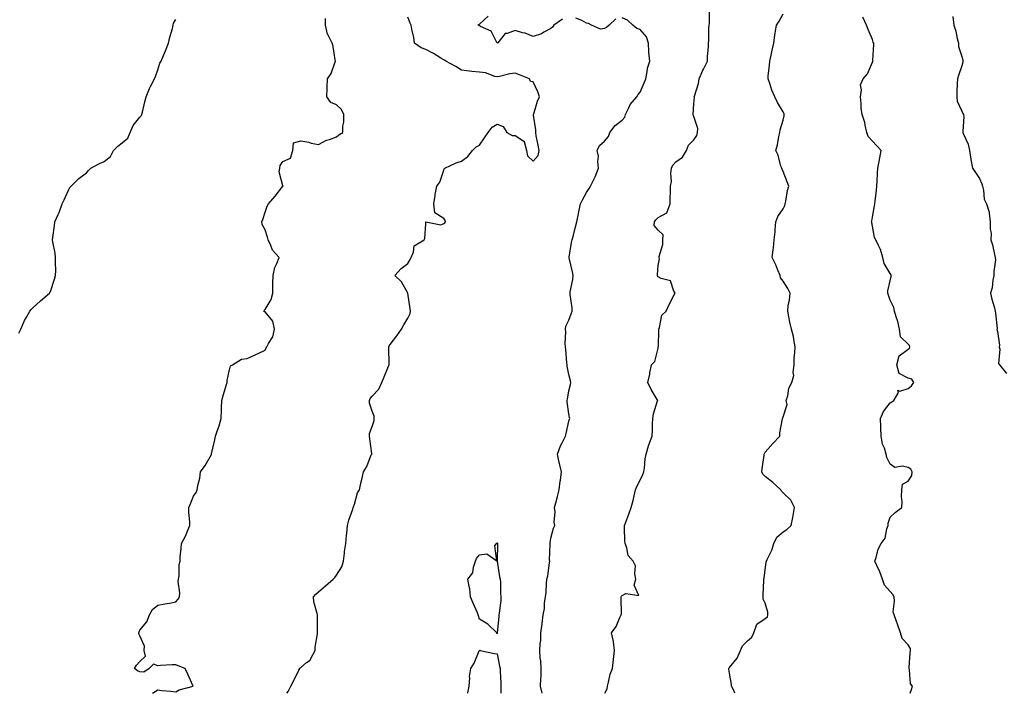
# Model space of a CAD drawing. Units: inches. Extents: x 868163 to 870803, y 7292618 to 7295258.
# Drawn here: x 868881 to 869432, y 7292618 to 7292995 of the extents above; entities that cross this region are included whole.
import ezdxf

# ---------------------------------------------------------------- set-up
doc = ezdxf.new("R2010")
doc.units = ezdxf.units.IN
doc.header["$MEASUREMENT"] = 0
doc.layers.add('Contour_86817292', color=7, linetype='Continuous', true_color=0xfa996e)

msp = doc.modelspace()

# ---------------------------------------------------------------- linework, layer by layer
at = {"layer": 'Contour_86817292'}
for points in [[(869208.2, 7292618, 3364), (869209.49, 7292620.48, 3364), (869209.67, 7292621.92, 3364), (869210.36, 7292624.23, 3364), (869211.26, 7292628.71, 3364), (869212.54, 7292631.92, 3364), (869213.07, 7292636.9, 3364), (869213.08, 7292636.95, 3364), (869213.61, 7292641.92, 3364), (869213.08, 7292646.89, 3364), (869213.1, 7292646.97, 3364), (869211.93, 7292651.92, 3364), (869214.56, 7292655.42, 3364), (869216.59, 7292660.46, 3364), (869217.32, 7292661.92, 3364), (869217.52, 7292662.46, 3364), (869217.34, 7292671.22, 3364), (869217.49, 7292671.92, 3364), (869217.63, 7292672.34, 3364), (869218.05, 7292672.8, 3364), (869220.05, 7292673.92, 3364), (869227.24, 7292672.73, 3364), (869224.64, 7292678.51, 3364), (869225.7, 7292681.92, 3364), (869225.02, 7292684.95, 3364), (869225.48, 7292689.35, 3364), (869224.09, 7292691.92, 3364), (869221.29, 7292695.16, 3364), (869220.63, 7292699.34, 3364), (869219.62, 7292701.92, 3364), (869219.51, 7292703.38, 3364), (869219.32, 7292710.64, 3364), (869219.23, 7292711.92, 3364), (869219.92, 7292713.8, 3364), (869221.71, 7292718.27, 3364), (869222.97, 7292721.92, 3364), (869224.05, 7292725.91, 3364), (869224.61, 7292728.48, 3364), (869225.49, 7292731.92, 3364), (869226.15, 7292733.81, 3364), (869228.05, 7292737.31, 3364), (869229.54, 7292740.44, 3364), (869230.05, 7292741.92, 3364), (869230.43, 7292744.3, 3364), (869230.76, 7292749.21, 3364), (869231.32, 7292751.92, 3364), (869232.72, 7292756.59, 3364), (869232.83, 7292757.13, 3364), (869234.72, 7292761.92, 3364), (869234.88, 7292765.08, 3364), (869234.96, 7292768.83, 3364), (869235.1, 7292771.92, 3364), (869235.49, 7292774.48, 3364), (869237.81, 7292781.68, 3364), (869237.86, 7292781.92, 3364), (869237.61, 7292782.37, 3364), (869234.24, 7292788.11, 3364), (869232.32, 7292791.92, 3364), (869233.37, 7292796.6, 3364), (869233.51, 7292797.38, 3364), (869234.45, 7292801.92, 3364), (869236.22, 7292803.76, 3364), (869238.05, 7292811.2, 3364), (869238.18, 7292811.79, 3364), (869238.19, 7292811.92, 3364), (869238.21, 7292812.08, 3364), (869238.46, 7292821.51, 3364), (869238.5, 7292821.92, 3364), (869238.84, 7292822.71, 3364), (869240.23, 7292829.74, 3364), (869242.51, 7292831.92, 3364), (869244.27, 7292835.7, 3364), (869247.14, 7292841.01, 3364), (869247.61, 7292841.92, 3364), (869246.92, 7292843.05, 3364), (869245.08, 7292848.95, 3364), (869239.72, 7292850.25, 3364), (869238.05, 7292851.19, 3364), (869237.76, 7292851.63, 3364), (869237.68, 7292851.92, 3364), (869237.7, 7292852.27, 3364), (869238.05, 7292857.51, 3364), (869238.83, 7292861.14, 3364), (869238.59, 7292861.92, 3364), (869238.58, 7292862.45, 3364), (869240.81, 7292869.16, 3364), (869240.79, 7292871.92, 3364), (869240.84, 7292874.71, 3364), (869238.05, 7292877.18, 3364), (869235.93, 7292879.8, 3364), (869236.06, 7292881.92, 3364), (869236.87, 7292883.1, 3364), (869238.05, 7292884.37, 3364), (869243.01, 7292886.96, 3364), (869244.84, 7292891.92, 3364), (869244.89, 7292895.08, 3364), (869245.01, 7292898.88, 3364), (869245.05, 7292901.92, 3364), (869245.53, 7292904.44, 3364), (869245.25, 7292909.12, 3364), (869245.59, 7292911.92, 3364), (869246.41, 7292913.56, 3364), (869248.05, 7292915.42, 3364), (869251.79, 7292918.18, 3364), (869253.88, 7292921.92, 3364), (869255.09, 7292924.88, 3364), (869258.05, 7292927.85, 3364), (869259.8, 7292930.17, 3364), (869260.08, 7292931.92, 3364), (869260.33, 7292934.21, 3364), (869258.05, 7292940.93, 3364), (869257.73, 7292941.61, 3364), (869257.72, 7292941.92, 3364), (869257.69, 7292942.27, 3364), (869258.05, 7292947.96, 3364), (869258.36, 7292951.61, 3364), (869258.32, 7292951.92, 3364), (869258.4, 7292952.26, 3364), (869260.64, 7292959.33, 3364), (869261.05, 7292961.92, 3364), (869263.19, 7292966.78, 3364), (869263.46, 7292967.33, 3364), (869265.67, 7292971.92, 3364), (869265.77, 7292974.2, 3364), (869266.28, 7292980.15, 3364), (869266.36, 7292981.92, 3364), (869266.52, 7292983.44, 3364), (869266.51, 7292990.38, 3364), (869266.64, 7292991.92, 3364), (869266.83, 7292993.14, 3364), (869266.82, 7293000.69, 3364)], [(868880.32, 7292819.64, 3368), (868881.3, 7292821.92, 3368), (868883.36, 7292826.61, 3368), (868884.32, 7292828.19, 3368), (868886.39, 7292831.92, 3368), (868887.1, 7292832.87, 3368), (868888.05, 7292833.71, 3368), (868892.3, 7292837.67, 3368), (868897.51, 7292841.92, 3368), (868897.7, 7292842.27, 3368), (868898.05, 7292842.88, 3368), (868900.24, 7292849.73, 3368), (868900.85, 7292851.92, 3368), (868900.88, 7292854.75, 3368), (868900.76, 7292859.21, 3368), (868900.78, 7292861.92, 3368), (868900.52, 7292864.39, 3368), (868899.31, 7292870.65, 3368), (868899.16, 7292871.92, 3368), (868899.35, 7292873.23, 3368), (868900.15, 7292879.82, 3368), (868900.48, 7292881.92, 3368), (868902.22, 7292886.09, 3368), (868902.74, 7292887.23, 3368), (868904.5, 7292891.92, 3368), (868905.64, 7292894.32, 3368), (868908.05, 7292899.69, 3368), (868908.86, 7292901.11, 3368), (868909.46, 7292901.92, 3368), (868913.77, 7292906.2, 3368), (868918.05, 7292909.35, 3368), (868919.23, 7292910.74, 3368), (868920.56, 7292911.92, 3368), (868925.49, 7292914.48, 3368), (868928.05, 7292915.75, 3368), (868931.57, 7292918.4, 3368), (868933.33, 7292921.92, 3368), (868935.62, 7292924.35, 3368), (868938.05, 7292926.08, 3368), (868941.3, 7292928.68, 3368), (868942.57, 7292931.92, 3368), (868944.18, 7292935.8, 3368), (868948.05, 7292940.54, 3368), (868948.8, 7292941.17, 3368), (868949.13, 7292941.92, 3368), (868949.48, 7292943.36, 3368), (868950.81, 7292949.17, 3368), (868951.5, 7292951.92, 3368), (868953.37, 7292956.6, 3368), (868954.22, 7292958.09, 3368), (868956.17, 7292961.92, 3368), (868956.71, 7292963.27, 3368), (868958.05, 7292966.92, 3368), (868959.27, 7292970.7, 3368), (868959.91, 7292971.92, 3368), (868961.22, 7292975.08, 3368), (868962.31, 7292977.66, 3368), (868963.99, 7292981.92, 3368), (868964.72, 7292985.25, 3368), (868966.2, 7292990.06, 3368), (868966.67, 7292991.92, 3368), (868966.89, 7292993.07, 3368), (868968.05, 7292995.16, 3368)], [(868955.08, 7292618, 3367), (868958.05, 7292619.94, 3367), (868960.32, 7292619.65, 3367), (868965.39, 7292619.26, 3367), (868968.05, 7292618.88, 3367), (868970.03, 7292619.94, 3367), (868977.81, 7292621.92, 3367), (868977.62, 7292622.35, 3367), (868974.76, 7292628.63, 3367), (868973.41, 7292631.92, 3367), (868969.42, 7292633.29, 3367), (868968.05, 7292634, 3367), (868966.11, 7292633.86, 3367), (868959.64, 7292633.5, 3367), (868958.05, 7292633.39, 3367), (868955.59, 7292634.38, 3367), (868953.3, 7292631.92, 3367), (868950.16, 7292629.81, 3367), (868948.05, 7292629.93, 3367), (868946.72, 7292630.58, 3367), (868944.99, 7292631.92, 3367), (868946.16, 7292633.81, 3367), (868948.05, 7292635.79, 3367), (868951.2, 7292638.78, 3367), (868950.38, 7292641.92, 3367), (868950.56, 7292644.43, 3367), (868948.05, 7292650.19, 3367), (868947.46, 7292651.32, 3367), (868947.41, 7292651.92, 3367), (868947.54, 7292652.43, 3367), (868948.05, 7292653.34, 3367), (868951.88, 7292658.08, 3367), (868953.32, 7292661.92, 3367), (868955.02, 7292664.95, 3367), (868958.05, 7292667.27, 3367), (868961.92, 7292668.04, 3367), (868964.61, 7292668.47, 3367), (868968.05, 7292669.14, 3367), (868969.36, 7292670.61, 3367), (868970.16, 7292671.92, 3367), (868970.35, 7292674.22, 3367), (868969.44, 7292680.53, 3367), (868969.63, 7292681.92, 3367), (868969.96, 7292683.83, 3367), (868969.96, 7292690.01, 3367), (868970.48, 7292691.92, 3367), (868970.65, 7292694.52, 3367), (868971.15, 7292698.82, 3367), (868971.3, 7292701.92, 3367), (868973.65, 7292706.32, 3367), (868974.44, 7292708.32, 3367), (868976.06, 7292711.92, 3367), (868976, 7292713.97, 3367), (868975.43, 7292719.3, 3367), (868975.38, 7292721.92, 3367), (868976.22, 7292723.75, 3367), (868978.05, 7292728.26, 3367), (868979.48, 7292730.49, 3367), (868980.09, 7292731.92, 3367), (868980.48, 7292734.35, 3367), (868981.55, 7292738.42, 3367), (868982.01, 7292741.92, 3367), (868984.47, 7292745.5, 3367), (868988.05, 7292751.71, 3367), (868988.14, 7292751.83, 3367), (868988.17, 7292751.92, 3367), (868988.19, 7292752.07, 3367), (868990.03, 7292759.94, 3367), (868990.25, 7292761.92, 3367), (868991.37, 7292765.24, 3367), (868992.33, 7292767.64, 3367), (868993.56, 7292771.92, 3367), (868993.69, 7292776.28, 3367), (868993.78, 7292777.65, 3367), (868993.94, 7292781.92, 3367), (868994.78, 7292785.19, 3367), (868996.37, 7292790.24, 3367), (868996.85, 7292791.92, 3367), (868996.91, 7292793.05, 3367), (868998.05, 7292798.33, 3367), (868998.74, 7292801.23, 3367), (868999.82, 7292801.92, 3367), (869004.95, 7292805.02, 3367), (869008.05, 7292805.4, 3367), (869012.55, 7292807.42, 3367), (869014.58, 7292808.45, 3367), (869018.05, 7292810.15, 3367), (869018.62, 7292811.35, 3367), (869019.11, 7292811.92, 3367), (869020.01, 7292813.87, 3367), (869022.36, 7292817.6, 3367), (869023.38, 7292821.92, 3367), (869022.5, 7292826.36, 3367), (869018.05, 7292831.49, 3367), (869017.62, 7292831.49, 3367), (869017.32, 7292831.92, 3367), (869017.67, 7292832.3, 3367), (869018.05, 7292832.89, 3367), (869021.52, 7292838.45, 3367), (869022.39, 7292841.92, 3367), (869022.46, 7292846.32, 3367), (869022.48, 7292847.5, 3367), (869022.55, 7292851.92, 3367), (869023.58, 7292856.39, 3367), (869024.7, 7292858.57, 3367), (869025.93, 7292861.92, 3367), (869022.2, 7292866.06, 3367), (869021.33, 7292868.65, 3367), (869019.73, 7292871.92, 3367), (869019.45, 7292873.32, 3367), (869018.05, 7292877.38, 3367), (869016.52, 7292880.39, 3367), (869016.35, 7292881.92, 3367), (869016.77, 7292883.2, 3367), (869018.05, 7292887.39, 3367), (869019.26, 7292890.71, 3367), (869019.94, 7292891.92, 3367), (869023.76, 7292896.21, 3367), (869028.05, 7292901.83, 3367), (869028.18, 7292901.78, 3367), (869028.19, 7292901.92, 3367), (869028.16, 7292902.03, 3367), (869028.05, 7292902.04, 3367), (869025.94, 7292909.81, 3367), (869026.26, 7292911.92, 3367), (869026.48, 7292913.49, 3367), (869028.05, 7292915.67, 3367), (869032.39, 7292917.57, 3367), (869033.68, 7292921.92, 3367), (869033.91, 7292926.06, 3367), (869038.05, 7292927.29, 3367), (869042.56, 7292926.42, 3367), (869043.94, 7292926.03, 3367), (869048.05, 7292925.11, 3367), (869052.39, 7292927.58, 3367), (869054.18, 7292928.04, 3367), (869058.05, 7292929.53, 3367), (869059.38, 7292930.59, 3367), (869061.68, 7292931.92, 3367), (869061.68, 7292935.55, 3367), (869062.22, 7292937.75, 3367), (869062.24, 7292941.92, 3367), (869060.93, 7292944.79, 3367), (869058.05, 7292947.4, 3367), (869054.82, 7292948.69, 3367), (869052.57, 7292951.92, 3367), (869052.81, 7292956.69, 3367), (869052.86, 7292957.11, 3367), (869053.09, 7292961.92, 3367), (869055.01, 7292964.97, 3367), (869057.14, 7292971, 3367), (869057.54, 7292971.92, 3367), (869057.35, 7292972.62, 3367), (869056.28, 7292980.15, 3367), (869055.56, 7292981.92, 3367), (869053.28, 7292986.69, 3367), (869053.1, 7292986.97, 3367), (869051.89, 7292991.92, 3367), (869051.86, 7292995.73, 3367)], [(869030.19, 7292618, 3366), (869031.05, 7292618.92, 3366), (869032.55, 7292621.92, 3366), (869034.46, 7292625.5, 3366), (869037.06, 7292630.93, 3366), (869037.56, 7292631.92, 3366), (869037.75, 7292632.22, 3366), (869038.05, 7292632.52, 3366), (869041.32, 7292635.19, 3366), (869043.34, 7292636.63, 3366), (869043.65, 7292637.52, 3366), (869046.06, 7292641.92, 3366), (869046.18, 7292643.79, 3366), (869047.39, 7292651.26, 3366), (869047.44, 7292651.92, 3366), (869047.35, 7292652.62, 3366), (869047.49, 7292661.36, 3366), (869047.38, 7292661.92, 3366), (869047.29, 7292662.68, 3366), (869045.36, 7292669.22, 3366), (869045.13, 7292671.92, 3366), (869046.52, 7292673.45, 3366), (869048.05, 7292674.86, 3366), (869051.89, 7292678.08, 3366), (869056.14, 7292681.92, 3366), (869057.07, 7292682.9, 3366), (869058.05, 7292684.11, 3366), (869061.1, 7292688.86, 3366), (869061.9, 7292691.92, 3366), (869062.5, 7292696.37, 3366), (869062.56, 7292697.41, 3366), (869063.29, 7292701.92, 3366), (869063.72, 7292706.26, 3366), (869063.82, 7292707.69, 3366), (869064.21, 7292711.92, 3366), (869064.97, 7292715, 3366), (869067.22, 7292721.09, 3366), (869067.47, 7292721.92, 3366), (869067.61, 7292722.36, 3366), (869068.05, 7292723.89, 3366), (869069.78, 7292730.19, 3366), (869070.9, 7292731.92, 3366), (869071.73, 7292735.6, 3366), (869072.2, 7292737.77, 3366), (869073.17, 7292741.92, 3366), (869075.09, 7292744.88, 3366), (869077.55, 7292751.42, 3366), (869077.78, 7292751.92, 3366), (869077.75, 7292752.22, 3366), (869076.64, 7292760.5, 3366), (869076.49, 7292761.92, 3366), (869076.56, 7292763.41, 3366), (869078.05, 7292767.36, 3366), (869079.23, 7292770.75, 3366), (869079.2, 7292771.92, 3366), (869079.19, 7292773.06, 3366), (869078.05, 7292775.96, 3366), (869076.52, 7292780.39, 3366), (869076.62, 7292781.92, 3366), (869076.99, 7292782.98, 3366), (869078.05, 7292784.3, 3366), (869081.81, 7292788.16, 3366), (869083.45, 7292791.92, 3366), (869084.81, 7292795.16, 3366), (869087.22, 7292801.09, 3366), (869087.56, 7292801.92, 3366), (869087.55, 7292802.42, 3366), (869087.4, 7292811.27, 3366), (869087.38, 7292811.92, 3366), (869087.51, 7292812.46, 3366), (869088.05, 7292813.17, 3366), (869091.81, 7292818.16, 3366), (869094.38, 7292821.92, 3366), (869095.78, 7292824.19, 3366), (869098.05, 7292828.02, 3366), (869099.3, 7292830.67, 3366), (869099.42, 7292831.92, 3366), (869099.34, 7292833.21, 3366), (869098.07, 7292841.9, 3366), (869098.07, 7292841.94, 3366), (869098.05, 7292842.01, 3366), (869094.42, 7292848.29, 3366), (869090.78, 7292851.92, 3366), (869094.18, 7292855.8, 3366), (869098.05, 7292858.57, 3366), (869099.22, 7292860.75, 3366), (869099.77, 7292861.92, 3366), (869101.12, 7292865, 3366), (869101.53, 7292868.43, 3366), (869107.19, 7292871.92, 3366), (869107.42, 7292872.55, 3366), (869108.05, 7292880.81, 3366), (869108.11, 7292881.86, 3366), (869116.38, 7292880.25, 3366), (869118.05, 7292880.9, 3366), (869118.67, 7292881.3, 3366), (869119.04, 7292881.92, 3366), (869118.9, 7292882.77, 3366), (869118.05, 7292883.84, 3366), (869113.14, 7292887.01, 3366), (869112.54, 7292891.92, 3366), (869113.23, 7292896.74, 3366), (869113.35, 7292897.22, 3366), (869114.17, 7292901.92, 3366), (869115.88, 7292904.1, 3366), (869118.05, 7292910.9, 3366), (869118.39, 7292911.58, 3366), (869118.74, 7292911.92, 3366), (869125.04, 7292914.93, 3366), (869128.05, 7292915.83, 3366), (869131.52, 7292918.45, 3366), (869134.27, 7292921.92, 3366), (869136.15, 7292923.82, 3366), (869138.05, 7292924.75, 3366), (869140.96, 7292929.01, 3366), (869142.9, 7292931.92, 3366), (869145.12, 7292934.85, 3366), (869148.05, 7292936.55, 3366), (869151.39, 7292935.26, 3366), (869153.31, 7292931.92, 3366), (869156.35, 7292930.22, 3366), (869158.05, 7292930.29, 3366), (869162.95, 7292927.02, 3366), (869163.13, 7292927.01, 3366), (869163.08, 7292926.88, 3366), (869164.45, 7292921.92, 3366), (869165.05, 7292918.92, 3366), (869168.05, 7292915.92, 3366), (869170.94, 7292919.03, 3366), (869171.52, 7292921.92, 3366), (869171.02, 7292924.89, 3366), (869169.91, 7292930.05, 3366), (869169.58, 7292931.92, 3366), (869169.59, 7292933.45, 3366), (869168.32, 7292941.66, 3366), (869168.32, 7292941.92, 3366), (869168.47, 7292942.34, 3366), (869170.53, 7292949.44, 3366), (869171.67, 7292951.92, 3366), (869170.79, 7292954.66, 3366), (869168.05, 7292960.24, 3366), (869166.64, 7292960.51, 3366), (869166.02, 7292961.92, 3366), (869160.4, 7292964.27, 3366), (869158.05, 7292965.12, 3366), (869155.12, 7292964.85, 3366), (869149.31, 7292963.18, 3366), (869148.05, 7292963.01, 3366), (869146.67, 7292963.3, 3366), (869141.38, 7292965.25, 3366), (869138.05, 7292965.71, 3366), (869133.84, 7292966.14, 3366), (869132.44, 7292966.31, 3366), (869128.05, 7292966.73, 3366), (869124.95, 7292968.81, 3366), (869119.32, 7292971.92, 3366), (869118.55, 7292972.42, 3366), (869118.05, 7292972.58, 3366), (869116.41, 7292973.56, 3366), (869112.29, 7292976.16, 3366), (869108.05, 7292978.31, 3366), (869105.39, 7292979.26, 3366), (869101.72, 7292981.92, 3366), (869101.26, 7292985.13, 3366), (869100.2, 7292989.77, 3366), (869099.85, 7292991.92, 3366), (869099.32, 7292993.19, 3366), (869098.05, 7292996.55, 3366)], [(869184.54, 7292995.43, 3365), (869179.73, 7292991.92, 3365), (869178.99, 7292990.97, 3365), (869178.05, 7292990.11, 3365), (869174.13, 7292987.99, 3365), (869172.83, 7292987.13, 3365), (869168.05, 7292985.68, 3365), (869163.73, 7292987.59, 3365), (869162.2, 7292987.77, 3365), (869158.05, 7292988.93, 3365), (869153.51, 7292987.38, 3365), (869152.56, 7292987.42, 3365), (869148.3, 7292982.17, 3365), (869148.07, 7292981.92, 3365), (869148.05, 7292981.92, 3365), (869148.03, 7292981.92, 3365), (869147.99, 7292981.98, 3365), (869144.68, 7292988.55, 3365), (869138.63, 7292991.34, 3365), (869138.05, 7292991.71, 3365), (869137.88, 7292991.75, 3365), (869137.24, 7292991.92, 3365), (869137.64, 7292992.33, 3365), (869138.05, 7292992.61, 3365), (869142.95, 7292997.02, 3365)], [(869173.2, 7292618, 3365), (869172.28, 7292621.92, 3365), (869172.35, 7292626.22, 3365), (869172.57, 7292627.4, 3365), (869172.63, 7292631.92, 3365), (869172.39, 7292636.26, 3365), (869172.14, 7292637.83, 3365), (869171.86, 7292641.92, 3365), (869172.03, 7292645.9, 3365), (869172.39, 7292647.58, 3365), (869172.52, 7292651.92, 3365), (869173.09, 7292656.88, 3365), (869173.11, 7292656.99, 3365), (869173.77, 7292661.92, 3365), (869174.46, 7292665.51, 3365), (869174.56, 7292668.43, 3365), (869175.07, 7292671.92, 3365), (869175.46, 7292674.51, 3365), (869175.55, 7292679.42, 3365), (869175.85, 7292681.92, 3365), (869176.29, 7292683.68, 3365), (869177.21, 7292691.08, 3365), (869177.38, 7292691.92, 3365), (869177.37, 7292692.59, 3365), (869177.65, 7292701.52, 3365), (869177.64, 7292701.92, 3365), (869177.68, 7292702.29, 3365), (869178.05, 7292704.92, 3365), (869179.47, 7292710.5, 3365), (869180.27, 7292711.92, 3365), (869179.97, 7292713.84, 3365), (869180.37, 7292719.6, 3365), (869180.13, 7292721.92, 3365), (869180.8, 7292724.67, 3365), (869181.85, 7292728.11, 3365), (869182.64, 7292731.92, 3365), (869183.27, 7292736.7, 3365), (869183.36, 7292737.22, 3365), (869184.01, 7292741.92, 3365), (869182.84, 7292746.71, 3365), (869182.76, 7292747.21, 3365), (869181.73, 7292751.92, 3365), (869183.4, 7292756.57, 3365), (869184.36, 7292758.23, 3365), (869186.19, 7292761.92, 3365), (869186.53, 7292763.43, 3365), (869188.05, 7292770.4, 3365), (869188.49, 7292771.48, 3365), (869188.62, 7292771.92, 3365), (869188.53, 7292772.4, 3365), (869188.05, 7292774.44, 3365), (869187.24, 7292781.11, 3365), (869187.2, 7292781.92, 3365), (869187.28, 7292782.69, 3365), (869188.05, 7292787.29, 3365), (869189.09, 7292790.88, 3365), (869189.23, 7292791.92, 3365), (869189.09, 7292792.96, 3365), (869188.05, 7292796.51, 3365), (869187.23, 7292801.11, 3365), (869187.1, 7292801.92, 3365), (869186.91, 7292803.06, 3365), (869186.52, 7292810.39, 3365), (869186.17, 7292811.92, 3365), (869186.09, 7292813.88, 3365), (869186.39, 7292820.26, 3365), (869186.3, 7292821.92, 3365), (869186.49, 7292823.47, 3365), (869188.05, 7292826.92, 3365), (869189.47, 7292830.49, 3365), (869190.01, 7292831.92, 3365), (869189.97, 7292833.83, 3365), (869188.78, 7292841.19, 3365), (869188.77, 7292841.92, 3365), (869188.88, 7292842.75, 3365), (869190.35, 7292849.62, 3365), (869190.59, 7292851.92, 3365), (869190.07, 7292853.94, 3365), (869188.25, 7292861.71, 3365), (869188.2, 7292861.92, 3365), (869188.24, 7292862.11, 3365), (869189.66, 7292870.31, 3365), (869189.98, 7292871.92, 3365), (869190.63, 7292874.5, 3365), (869191.64, 7292878.33, 3365), (869192.52, 7292881.92, 3365), (869193.54, 7292886.43, 3365), (869193.72, 7292887.59, 3365), (869194.61, 7292891.92, 3365), (869195.77, 7292894.21, 3365), (869198.05, 7292898.4, 3365), (869199.43, 7292900.54, 3365), (869200.21, 7292901.92, 3365), (869202.39, 7292906.27, 3365), (869202.87, 7292907.11, 3365), (869204.77, 7292911.92, 3365), (869204.29, 7292915.68, 3365), (869204.71, 7292918.58, 3365), (869203.92, 7292921.92, 3365), (869205.34, 7292924.63, 3365), (869208.05, 7292926.98, 3365), (869210.29, 7292929.67, 3365), (869211, 7292931.92, 3365), (869214.06, 7292935.9, 3365), (869218.05, 7292938.84, 3365), (869219.44, 7292940.53, 3365), (869219.78, 7292941.92, 3365), (869221.55, 7292945.42, 3365), (869222.36, 7292947.6, 3365), (869226.17, 7292951.92, 3365), (869226.85, 7292953.12, 3365), (869228.05, 7292954.49, 3365), (869230.18, 7292959.79, 3365), (869231.19, 7292961.92, 3365), (869232.01, 7292965.88, 3365), (869232.06, 7292967.92, 3365), (869233.4, 7292971.92, 3365), (869232.93, 7292976.8, 3365), (869232.97, 7292977, 3365), (869232.69, 7292981.92, 3365), (869231.63, 7292985.5, 3365), (869228.05, 7292989.51, 3365), (869226.17, 7292990.05, 3365), (869223.98, 7292991.92, 3365), (869220.97, 7292994.84, 3365), (869218.05, 7292996.07, 3365)], [(869214.48, 7292995.49, 3365), (869210.7, 7292991.92, 3365), (869209.27, 7292990.7, 3365), (869208.05, 7292990.19, 3365), (869205.82, 7292989.69, 3365), (869200.77, 7292991.92, 3365), (869199.13, 7292992.99, 3365), (869198.05, 7292993.2, 3365), (869195.36, 7292994.62, 3365), (869192.07, 7292995.94, 3365)], [(869281.02, 7292618, 3363), (869280.4, 7292619.57, 3363), (869279.07, 7292621.92, 3363), (869279.08, 7292622.95, 3363), (869278.05, 7292629.26, 3363), (869277.6, 7292631.47, 3363), (869277.66, 7292631.92, 3363), (869277.8, 7292632.17, 3363), (869278.05, 7292632.39, 3363), (869282.37, 7292637.59, 3363), (869284.28, 7292641.92, 3363), (869285.32, 7292644.65, 3363), (869288.05, 7292647.33, 3363), (869290.48, 7292649.49, 3363), (869291.65, 7292651.92, 3363), (869293.36, 7292656.61, 3363), (869298.05, 7292659.92, 3363), (869299.24, 7292660.73, 3363), (869299.55, 7292661.92, 3363), (869299.47, 7292663.35, 3363), (869298.05, 7292668.46, 3363), (869296.79, 7292670.66, 3363), (869296.89, 7292671.92, 3363), (869296.9, 7292673.07, 3363), (869297.19, 7292681.06, 3363), (869297.19, 7292681.92, 3363), (869297.5, 7292682.47, 3363), (869298.05, 7292687.18, 3363), (869298.63, 7292691.33, 3363), (869298.69, 7292691.92, 3363), (869299.13, 7292692.99, 3363), (869301.81, 7292698.16, 3363), (869302.88, 7292701.92, 3363), (869304.57, 7292705.41, 3363), (869308.05, 7292708.34, 3363), (869310.19, 7292709.78, 3363), (869312.55, 7292711.92, 3363), (869313.55, 7292716.42, 3363), (869313.66, 7292717.54, 3363), (869314.47, 7292721.92, 3363), (869312.3, 7292726.17, 3363), (869308.05, 7292730.27, 3363), (869307.22, 7292731.09, 3363), (869306.8, 7292731.92, 3363), (869302.22, 7292736.09, 3363), (869298.05, 7292739.41, 3363), (869296.73, 7292740.59, 3363), (869296.18, 7292741.92, 3363), (869296.38, 7292743.59, 3363), (869297.46, 7292751.32, 3363), (869297.53, 7292751.92, 3363), (869297.65, 7292752.32, 3363), (869298.05, 7292752.93, 3363), (869302.2, 7292757.77, 3363), (869306.19, 7292761.92, 3363), (869306.12, 7292763.85, 3363), (869307.69, 7292771.56, 3363), (869307.67, 7292771.92, 3363), (869307.83, 7292772.14, 3363), (869308.05, 7292772.75, 3363), (869310.32, 7292779.65, 3363), (869309.84, 7292781.92, 3363), (869310.67, 7292784.54, 3363), (869311.21, 7292788.76, 3363), (869312.95, 7292791.92, 3363), (869314.01, 7292795.96, 3363), (869313.67, 7292797.54, 3363), (869314.17, 7292801.92, 3363), (869314.22, 7292805.76, 3363), (869314.69, 7292808.56, 3363), (869314.75, 7292811.92, 3363), (869313.97, 7292816, 3363), (869313.91, 7292817.78, 3363), (869312.73, 7292821.92, 3363), (869311.83, 7292825.7, 3363), (869311.32, 7292828.65, 3363), (869310.63, 7292831.92, 3363), (869310.94, 7292834.81, 3363), (869311.66, 7292838.32, 3363), (869311.99, 7292841.92, 3363), (869310.75, 7292844.62, 3363), (869308.05, 7292848.75, 3363), (869306.67, 7292850.54, 3363), (869306.31, 7292851.92, 3363), (869305.04, 7292854.93, 3363), (869303.91, 7292857.78, 3363), (869301.98, 7292861.92, 3363), (869302.45, 7292866.32, 3363), (869302.58, 7292867.39, 3363), (869303.06, 7292871.92, 3363), (869303.61, 7292876.35, 3363), (869303.59, 7292877.46, 3363), (869304.03, 7292881.92, 3363), (869305.16, 7292884.81, 3363), (869308.05, 7292889.22, 3363), (869309, 7292890.97, 3363), (869309.26, 7292891.92, 3363), (869309.63, 7292893.49, 3363), (869310.54, 7292899.43, 3363), (869311.25, 7292901.92, 3363), (869310.36, 7292904.22, 3363), (869308.05, 7292910.05, 3363), (869307.47, 7292911.34, 3363), (869307.25, 7292911.92, 3363), (869306.82, 7292913.15, 3363), (869305.3, 7292919.18, 3363), (869303.98, 7292921.92, 3363), (869304.91, 7292925.05, 3363), (869305.72, 7292929.59, 3363), (869306.3, 7292931.92, 3363), (869306.47, 7292933.49, 3363), (869308.05, 7292938.83, 3363), (869308.69, 7292941.28, 3363), (869308.72, 7292941.92, 3363), (869308.58, 7292942.46, 3363), (869308.05, 7292943.52, 3363), (869304.86, 7292948.73, 3363), (869303.35, 7292951.92, 3363), (869301.77, 7292955.64, 3363), (869300.57, 7292959.4, 3363), (869299.64, 7292961.92, 3363), (869299.69, 7292963.56, 3363), (869300.51, 7292969.46, 3363), (869300.57, 7292971.92, 3363), (869301.27, 7292975.14, 3363), (869301.94, 7292978.02, 3363), (869302.77, 7292981.92, 3363), (869303.42, 7292986.55, 3363), (869303.65, 7292987.53, 3363), (869304.37, 7292991.92, 3363), (869305.75, 7292994.22, 3363), (869308.05, 7292998.41, 3363)], [(869379.23, 7292618, 3362), (869379.85, 7292620.11, 3362), (869380.54, 7292621.92, 3362), (869379.37, 7292623.25, 3362), (869378.78, 7292631.2, 3362), (869378.52, 7292631.92, 3362), (869378.58, 7292632.45, 3362), (869379.25, 7292640.73, 3362), (869379.39, 7292641.92, 3362), (869379.3, 7292643.17, 3362), (869378.05, 7292645.07, 3362), (869374.75, 7292648.62, 3362), (869373.67, 7292651.92, 3362), (869372.25, 7292656.12, 3362), (869371.3, 7292658.67, 3362), (869370.15, 7292661.92, 3362), (869369.67, 7292663.54, 3362), (869370.48, 7292669.49, 3362), (869370.12, 7292671.92, 3362), (869369.53, 7292673.39, 3362), (869368.05, 7292674.97, 3362), (869364.72, 7292678.59, 3362), (869363.62, 7292681.92, 3362), (869362.11, 7292685.98, 3362), (869360.5, 7292689.48, 3362), (869359.45, 7292691.92, 3362), (869360.2, 7292694.07, 3362), (869361.23, 7292698.74, 3362), (869362.86, 7292701.92, 3362), (869365.2, 7292704.77, 3362), (869366.17, 7292710.05, 3362), (869366.92, 7292711.92, 3362), (869366.78, 7292713.19, 3362), (869368.05, 7292716.51, 3362), (869370.72, 7292719.25, 3362), (869374.58, 7292721.92, 3362), (869374.77, 7292725.19, 3362), (869374.32, 7292728.19, 3362), (869374.46, 7292731.92, 3362), (869374.96, 7292735.01, 3362), (869378.05, 7292736.76, 3362), (869380.14, 7292739.83, 3362), (869380.23, 7292741.92, 3362), (869379.54, 7292743.4, 3362), (869378.05, 7292744.38, 3362), (869374.86, 7292745.11, 3362), (869370.57, 7292744.44, 3362), (869368.05, 7292746.21, 3362), (869366.07, 7292749.95, 3362), (869365.76, 7292751.92, 3362), (869364.79, 7292755.18, 3362), (869363.66, 7292757.54, 3362), (869362.88, 7292761.92, 3362), (869362.77, 7292766.64, 3362), (869362.76, 7292767.21, 3362), (869362.64, 7292771.92, 3362), (869364.22, 7292775.75, 3362), (869368.05, 7292780.55, 3362), (869368.85, 7292781.12, 3362), (869370.1, 7292781.92, 3362), (869372.55, 7292786.42, 3362), (869372.32, 7292787.64, 3362), (869373.33, 7292787.2, 3362), (869378.05, 7292788.71, 3362), (869379.82, 7292790.15, 3362), (869381.27, 7292791.92, 3362), (869380.03, 7292793.9, 3362), (869378.05, 7292794.47, 3362), (869373.09, 7292796.96, 3362), (869371.66, 7292801.92, 3362), (869373.08, 7292806.89, 3362), (869378.05, 7292810.59, 3362), (869378.87, 7292811.1, 3362), (869378.95, 7292811.92, 3362), (869378.73, 7292812.6, 3362), (869378.05, 7292813.38, 3362), (869373.66, 7292817.53, 3362), (869373.18, 7292821.92, 3362), (869372.26, 7292826.13, 3362), (869371.32, 7292828.66, 3362), (869370.39, 7292831.92, 3362), (869370.03, 7292833.9, 3362), (869368.05, 7292838.13, 3362), (869366.98, 7292840.86, 3362), (869366.64, 7292841.92, 3362), (869366.65, 7292843.33, 3362), (869368.05, 7292848.94, 3362), (869368.57, 7292851.4, 3362), (869368.51, 7292851.92, 3362), (869368.44, 7292852.31, 3362), (869368.05, 7292852.99, 3362), (869364.65, 7292858.52, 3362), (869363.89, 7292861.92, 3362), (869362.52, 7292866.39, 3362), (869361.36, 7292868.61, 3362), (869359.94, 7292871.92, 3362), (869359.26, 7292873.13, 3362), (869358.05, 7292879.42, 3362), (869357.69, 7292881.56, 3362), (869357.55, 7292881.92, 3362), (869357.67, 7292882.3, 3362), (869358.05, 7292884.45, 3362), (869359.13, 7292890.85, 3362), (869359.45, 7292891.92, 3362), (869359.61, 7292893.48, 3362), (869360.29, 7292899.67, 3362), (869360.53, 7292901.92, 3362), (869360.77, 7292904.63, 3362), (869360.82, 7292909.16, 3362), (869361.1, 7292911.92, 3362), (869361.76, 7292915.63, 3362), (869362.23, 7292917.74, 3362), (869362.91, 7292921.92, 3362), (869360.53, 7292924.4, 3362), (869358.05, 7292926.98, 3362), (869355.74, 7292929.62, 3362), (869354.97, 7292931.92, 3362), (869353.96, 7292936, 3362), (869353.71, 7292937.58, 3362), (869352.37, 7292941.92, 3362), (869351.73, 7292945.59, 3362), (869351.79, 7292948.18, 3362), (869351.33, 7292951.92, 3362), (869351.96, 7292955.84, 3362), (869351.44, 7292958.53, 3362), (869352.83, 7292961.92, 3362), (869355.28, 7292964.69, 3362), (869358.05, 7292971.28, 3362), (869358.2, 7292971.77, 3362), (869358.27, 7292971.92, 3362), (869358.27, 7292972.14, 3362), (869358.75, 7292981.22, 3362), (869358.75, 7292981.92, 3362), (869358.53, 7292982.4, 3362), (869358.05, 7292984.01, 3362), (869355.62, 7292989.49, 3362), (869354.63, 7292991.92, 3362), (869352.65, 7292996.52, 3362)], [(869402.99, 7292996.86, 3361), (869403.52, 7292991.92, 3361), (869404.75, 7292988.62, 3361), (869405.45, 7292984.52, 3361), (869406.17, 7292981.92, 3361), (869406.25, 7292980.12, 3361), (869408.05, 7292974.39, 3361), (869408.65, 7292972.52, 3361), (869408.72, 7292971.92, 3361), (869408.67, 7292971.3, 3361), (869408.05, 7292969.16, 3361), (869406.13, 7292963.84, 3361), (869405.56, 7292961.92, 3361), (869405.52, 7292959.39, 3361), (869405.33, 7292954.64, 3361), (869405.29, 7292951.92, 3361), (869405.53, 7292949.4, 3361), (869408.05, 7292943.8, 3361), (869408.72, 7292942.58, 3361), (869409.07, 7292941.92, 3361), (869409.13, 7292940.84, 3361), (869408.65, 7292932.52, 3361), (869408.69, 7292931.92, 3361), (869409.04, 7292930.93, 3361), (869411.61, 7292925.47, 3361), (869412.43, 7292921.92, 3361), (869413.08, 7292916.95, 3361), (869413.12, 7292916.85, 3361), (869414.08, 7292911.92, 3361), (869415.69, 7292909.57, 3361), (869418.05, 7292906.24, 3361), (869419.35, 7292903.22, 3361), (869419.63, 7292901.92, 3361), (869420.25, 7292899.72, 3361), (869420.67, 7292894.54, 3361), (869421.96, 7292891.92, 3361), (869423.37, 7292887.24, 3361), (869423.29, 7292886.68, 3361), (869424.01, 7292881.92, 3361), (869423.94, 7292877.82, 3361), (869424.48, 7292875.49, 3361), (869424.38, 7292871.92, 3361), (869425.25, 7292869.12, 3361), (869426.37, 7292863.6, 3361), (869426.82, 7292861.92, 3361), (869426.83, 7292860.7, 3361), (869425.93, 7292854.04, 3361), (869425.93, 7292851.92, 3361), (869425.39, 7292849.25, 3361), (869425.03, 7292844.94, 3361), (869424.16, 7292841.92, 3361), (869424.79, 7292838.66, 3361), (869426.28, 7292833.69, 3361), (869426.69, 7292831.92, 3361), (869426.89, 7292830.76, 3361), (869427.78, 7292822.19, 3361), (869427.82, 7292821.92, 3361), (869427.76, 7292821.63, 3361), (869428.05, 7292820.45, 3361), (869429.08, 7292812.96, 3361), (869429.01, 7292811.92, 3361), (869429.32, 7292810.64, 3361), (869428.69, 7292802.56, 3361), (869429.09, 7292801.92, 3361), (869433.1, 7292796.97, 3361)], [(869131.52, 7292618, 3365), (869131.66, 7292618.32, 3365), (869132.38, 7292621.92, 3365), (869132.73, 7292626.6, 3365), (869132.57, 7292627.4, 3365), (869133.19, 7292631.92, 3365), (869135.18, 7292634.79, 3365), (869137.99, 7292641.86, 3365), (869138.02, 7292641.92, 3365), (869138.05, 7292642.03, 3365), (869138.22, 7292642.1, 3365), (869138.45, 7292641.92, 3365), (869146.47, 7292640.34, 3365), (869148.05, 7292640.19, 3365), (869149.37, 7292633.25, 3365), (869149.6, 7292631.92, 3365), (869149.71, 7292630.26, 3365), (869149.99, 7292623.86, 3365), (869150.13, 7292621.92, 3365), (869150.07, 7292619.9, 3365), (869150.02, 7292618, 3365)]]:
    msp.add_polyline3d(points, dxfattribs=at)
msp.add_polyline3d([(869148.05, 7292651.33, 3365), (869147.8, 7292651.67, 3365), (869147.89, 7292651.92, 3365), (869142.77, 7292656.64, 3365), (869138.05, 7292659.51, 3365), (869137.5, 7292661.37, 3365), (869137.42, 7292661.92, 3365), (869136.93, 7292663.03, 3365), (869134.55, 7292668.41, 3365), (869133.05, 7292671.92, 3365), (869132.7, 7292676.57, 3365), (869132.23, 7292677.74, 3365), (869131.66, 7292681.92, 3365), (869134.44, 7292685.52, 3365), (869134.77, 7292688.64, 3365), (869135.91, 7292691.92, 3365), (869136.43, 7292693.54, 3365), (869138.05, 7292695.47, 3365), (869142.27, 7292696.15, 3365), (869147.73, 7292692.24, 3365), (869146.72, 7292700.58, 3365), (869147.69, 7292701.92, 3365), (869147.84, 7292702.13, 3365), (869148.05, 7292702.26, 3365), (869148.13, 7292702, 3365), (869148.15, 7292701.92, 3365), (869148.12, 7292701.85, 3365), (869148.06, 7292691.93, 3365), (869148.06, 7292691.91, 3365), (869149.28, 7292683.15, 3365), (869149.66, 7292681.92, 3365), (869149.79, 7292680.18, 3365), (869149.94, 7292673.8, 3365), (869150.09, 7292671.92, 3365), (869150, 7292669.97, 3365), (869149.07, 7292662.94, 3365), (869149.01, 7292661.92, 3365), (869148.92, 7292661.05, 3365), (869148.07, 7292651.94, 3365)], close=True, dxfattribs=at)

doc.saveas('drawing.dxf')
